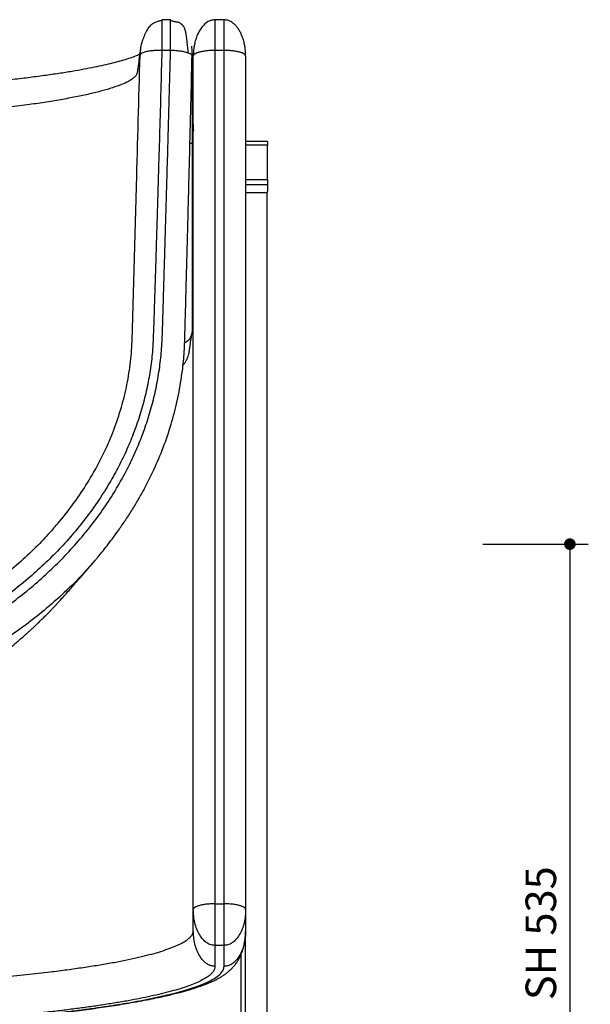
# Model space of a CAD drawing. Units: millimetres. Extents: x 6523 to 8655, y -684 to 1304.
# Drawn here: x 7168 to 7561, y -316 to 361 of the extents above; entities that cross this region are included whole.
import ezdxf

# ---------------------------------------------------------------- set-up
doc = ezdxf.new("R2010")
doc.units = ezdxf.units.MM
doc.header["$PDSIZE"] = -1
doc.styles.get("Standard").update_dxf_attribs({"font": 'GOTHIC.TTF'})
doc.dimstyles.new('ISO-25', dxfattribs={"dimtxt": 2.5, "dimasz": 2.5, "dimexe": 1.25, "dimexo": 0.625, "dimtad": 1, "dimtxsty": 'Standard', "dimcen": 2.5, "dimadec": 0, "dimazin": 0, "dimtfac": 1, "dimtmove": 0, "dimatfit": 3, "dimfxl": 1, "dimarcsym": 0})

# ---------------------------------------------------------------- blocks, each defined once
blk = doc.blocks.new('_Dot')
at = {"color": 0, "linetype": 'ByBlock', "lineweight": -2}
blk.add_line((-0.5, 0), (-1, 0), dxfattribs=at)
at = {"color": 0, "linetype": 'ByBlock', "const_width": 0.5}
blk.add_lwpolyline([(-0.25, 0, 1), (0.25, 0, 1)], format="xyb", close=True, dxfattribs=at)
blk = doc.blocks.new('*D194')
at = {"color": 5, "lineweight": -2}
for p, q in [((7486.97, 0.05), (7559.47, 0.05)), ((7546.97, -7.95), (7546.97, -526.99)), ((7486.97, -534.99), (7559.47, -534.99))]:
    blk.add_line(p, q, dxfattribs=at)
at = {"layer": 'Defpoints', "color": 0}
for p in [(6930.96, 0.05), (7329.76, -534.99), (7546.97, -534.99)]:
    blk.add_point(p, dxfattribs=at)
at = {"color": 5, "lineweight": -2, "xscale": 8, "yscale": 8, "zscale": 8}
for p, rotation in [((7546.97, 0.05), 90), ((7546.97, -534.99), 270)]:
    blk.add_blockref('_Dot', p, dxfattribs=dict(at, rotation=rotation))
at = {"color": 0, "insert": (7529.69, -267.47), "char_height": 21, "attachment_point": 5, "rotation": 90}
blk.add_mtext('SH 535', dxfattribs=at)

msp = doc.modelspace()

# ---------------------------------------------------------------- linework, layer by layer
for p, q in [((7272.39, 360.54), (7266.14, 360.54)), ((7309.14, 360.54), (7302.69, 360.54)), ((7272.26, 339.45), (7266.26, 339.45)), ((7302.82, 339.45), (7302.82, -247.24)), ((7309.02, 339.45), (7302.82, 339.45)), ((7309.02, -247.24), (7309.02, 339.45)), ((7287.92, 334.6), (7287.23, 334.27)), ((7287.92, -251.14), (7287.92, 335.55)), ((7323.92, 335.55), (7323.92, -251.14)), ((7287.54, 289.83), (7287.42, 289.83)), ((7288.02, 289.16), (7288.04, 289.18)), ((7287.04, 283.83), (7287.05, 283.88)), ((7338.92, 276.83), (7323.92, 276.83)), ((7338.92, 274.3), (7323.92, 274.3)), ((7338.92, 276.83), (7338.92, 274.3)), ((7338.92, 250.6), (7338.92, 274.3)), ((7287.88, 262.14), (7287.42, 261.68)), ((7287.42, 252.68), (7287.42, 261.68)), ((7323.92, 260.08), (7323.87, 260.16)), ((7323.9, 263.18), (7323.89, 263.18)), ((7287.42, 252.68), (7287.84, 252.25)), ((7323.84, 254.84), (7323.92, 254.7)), ((7323.85, 251.18), (7323.87, 251.18)), ((7323.92, 250.6), (7338.92, 250.6)), ((7338.92, 250.6), (7338.92, 247.16)), ((7338.92, 247.16), (7323.92, 247.16)), ((7338.92, 247.16), (7338.92, 242.94)), ((7323.77, 241.69), (7338.78, 241.68)), ((7338.92, 242.94), (7338.78, 241.68)), ((7338.78, -528.52), (7338.78, 241.68)), ((7191.58, 10.76), (7192.81, 12.14)), ((7220.7, -10.66), (7219.92, -11.53)), ((7302.82, -247.24), (7309.02, -247.24)), ((7287.92, -265.66), (7287.92, -251.25)), ((7323.92, -251.6), (7323.92, -265.66)), ((7323.77, -266.21), (7323.77, -265.77)), ((7323.77, -528.52), (7323.77, -268.77)), ((7323.92, -265.66), (7323.85, -266.76)), ((7309.02, -275.84), (7302.82, -275.84)), ((7302.82, -275.84), (7302.82, -290.26)), ((7309.02, -290.26), (7309.02, -275.84)), ((7320.72, -353.36), (7320.72, -282.07))]:
    msp.add_line(p, q)
for points, knots in [([(7266.27, 359.84), (7265.5, 359.76), (7263.9, 359.59), (7261.47, 358.68), (7259.26, 357.36), (7257.44, 355.52), (7256.14, 353.67), (7255.21, 352.04), (7254.42, 350.29), (7253.82, 348.71), (7253.36, 347.44), (7252.93, 346.23), (7252.43, 344.83), (7252.01, 343.55), (7251.79, 342.23), (7251.67, 341.56)], [0, 0, 0, 0, 0.082789, 0.174104, 0.27974, 0.394067, 0.455904, 0.523231, 0.597438, 0.672298, 0.707877, 0.742694, 0.816279, 0.905546, 1, 1, 1, 1]), ([(7266.26, 360.46), (7266.26, 360.48), (7266.27, 360.62), (7266.27, 360.38), (7266.27, 359.84), (7266.27, 359.84)], [0, 0, 0, 0, 0.162472, 0.990594, 1, 1, 1, 1]), ([(7266.27, 359.84), (7266.27, 359.37), (7266.27, 358.44), (7266.27, 355.91), (7266.27, 352.65), (7266.27, 348.71), (7266.26, 344.27), (7266.26, 341.06), (7266.26, 339.45)], [0, 0, 0, 0, 0.16461, 0.331301, 0.498186, 0.665264, 0.832535, 1, 1, 1, 1]), ([(7272.26, 339.45), (7272.26, 341.06), (7272.27, 344.27), (7272.27, 348.71), (7272.27, 352.65), (7272.27, 355.91), (7272.27, 358.44), (7272.27, 359.38), (7272.27, 359.85)], [0, 0, 0, 0, 0.167149, 0.334105, 0.500868, 0.667438, 0.833815, 1, 1, 1, 1]), ([(7272.27, 359.85), (7272.27, 360.21), (7272.27, 360.63), (7272.27, 360.48), (7272.27, 360.46)], [0, 0, 0, 0, 0.835986, 1, 1, 1, 1]), ([(7284.52, 337.58), (7284.48, 337.9), (7284.37, 338.87), (7284.2, 340.59), (7283.99, 342.71), (7283.76, 344.87), (7283.52, 346.97), (7283.27, 348.92), (7282.92, 351.17), (7282.48, 353.26), (7281.92, 354.85), (7281.38, 355.74), (7280.9, 356.33), (7280.57, 356.68), (7280.27, 356.98), (7280.04, 357.2), (7279.81, 357.41), (7279.52, 357.66), (7279.04, 358.05), (7278.48, 358.42), (7277.84, 358.7), (7277.19, 358.86), (7276.54, 358.93), (7275.83, 359.02), (7275.07, 359.16), (7274.32, 359.34), (7273.35, 359.61), (7272.71, 359.75), (7272.27, 359.84)], [0, 0, 0, 0, 0.024454, 0.07565, 0.131105, 0.189697, 0.249958, 0.311233, 0.371546, 0.483559, 0.57354, 0.635002, 0.656291, 0.672538, 0.685318, 0.691117, 0.696891, 0.709214, 0.723476, 0.758165, 0.798353, 0.838811, 0.873828, 0.900298, 0.920852, 0.939299, 0.958364, 1, 1, 1, 1]), ([(7302.82, 360.53), (7301.77, 360.42), (7299.53, 360.19), (7296.36, 358.29), (7293.43, 355.27), (7291.25, 351.59), (7289.75, 347.82), (7288.85, 344.52), (7288.36, 341.81), (7288.12, 339.81), (7287.99, 338.22), (7287.93, 336.99), (7287.92, 336.25), (7287.92, 336.08)], [0, 0, 0, 0, 0.100328, 0.213174, 0.344968, 0.501944, 0.619455, 0.73348, 0.828981, 0.884209, 0.927013, 0.98321, 1, 1, 1, 1]), ([(7302.82, 360.46), (7302.82, 360.48), (7302.82, 360.63), (7302.82, 359.95), (7302.82, 358.4), (7302.82, 355.89), (7302.82, 352.62), (7302.82, 348.68), (7302.82, 344.25), (7302.82, 341.05), (7302.82, 339.45)], [0, 0, 0, 0, 0.027736, 0.166631, 0.305526, 0.44442, 0.583316, 0.722211, 0.861106, 1, 1, 1, 1]), ([(7309.02, 339.45), (7309.02, 341.05), (7309.02, 344.25), (7309.02, 348.68), (7309.02, 352.62), (7309.02, 355.89), (7309.02, 358.4), (7309.02, 359.95), (7309.02, 360.63), (7309.02, 360.48), (7309.02, 360.46)], [0, 0, 0, 0, 0.138894, 0.277789, 0.416684, 0.55558, 0.694474, 0.833369, 0.972264, 1, 1, 1, 1]), ([(7323.92, 335.55), (7323.92, 335.59), (7323.92, 335.94), (7323.91, 336.71), (7323.86, 337.93), (7323.75, 339.52), (7323.5, 341.67), (7323, 344.41), (7322.15, 347.58), (7320.98, 350.61), (7319.63, 353.21), (7318.25, 355.25), (7316.79, 356.95), (7314.85, 358.66), (7312.3, 360.19), (7310.07, 360.42), (7309.02, 360.53)], [0, 0, 0, 0, 0.004624, 0.036968, 0.071223, 0.120082, 0.18735, 0.276088, 0.382493, 0.4965, 0.580402, 0.658222, 0.727917, 0.790712, 0.901518, 1, 1, 1, 1]), ([(7266.26, 339.45), (7266.01, 330.38), (7265.51, 311.9), (7264.75, 284.83), (7264.11, 262.95), (7263.73, 250.06), (7263.59, 245.32), (7263.55, 244.01), (7263.51, 242.69), (7263.47, 241.38), (7263.43, 240.06), (7263.39, 238.73), (7263.21, 232.75), (7262.91, 222.52), (7262.48, 208.46), (7262.08, 195.63), (7261.72, 184.03), (7261.4, 173.68), (7261.1, 164.56), (7260.84, 156.68), (7260.61, 150.03), (7260.43, 144.93), (7260.29, 141.2), (7260.18, 138.59), (7260.1, 136.86), (7260.05, 135.9), (7260.03, 135.59), (7260.02, 135.48), (7260.02, 135.44), (7260.02, 135.42), (7260.02, 135.41), (7260.02, 135.41), (7260.02, 135.4), (7260.02, 135.4), (7259.74, 131.15), (7258.8, 122.59), (7256.68, 109.91), (7253.73, 97.32), (7250.01, 84.94), (7245.55, 72.78), (7240.36, 60.88), (7234.44, 49.2), (7227.55, 37.36), (7219.65, 25.43), (7210.66, 13.49), (7200.93, 2.04), (7190.58, -8.84), (7179.69, -19.11), (7168.27, -28.87), (7160.21, -34.9), (7156.15, -37.94)], [0, 0, 0, 0, 0.066022, 0.134649, 0.197194, 0.225352, 0.228538, 0.231728, 0.234922, 0.238122, 0.241327, 0.244537, 0.247751, 0.284908, 0.319063, 0.350214, 0.378364, 0.403511, 0.425655, 0.444797, 0.460936, 0.474073, 0.481955, 0.488148, 0.49308, 0.494579, 0.495109, 0.495317, 0.495404, 0.495441, 0.495457, 0.495464, 0.495467, 0.495468, 0.49547, 0.526656, 0.557835, 0.589127, 0.620652, 0.651856, 0.683234, 0.714891, 0.746931, 0.782616, 0.818656, 0.855177, 0.891464, 0.92727, 0.963417, 1, 1, 1, 1]), ([(7159.56, -42.82), (7163.69, -39.73), (7171.9, -33.59), (7183.54, -23.67), (7194.64, -13.24), (7205.18, -2.2), (7215.1, 9.42), (7224.28, 21.53), (7232.36, 33.64), (7239.42, 45.67), (7245.51, 57.53), (7250.86, 69.61), (7255.46, 81.93), (7259.32, 94.47), (7262.4, 107.19), (7264.67, 120.02), (7266.17, 132.94), (7266.72, 145.9), (7267.08, 159.16), (7267.48, 172.11), (7267.87, 185.29), (7268.26, 198.17), (7268.64, 211.2), (7269.01, 223.69), (7269.38, 236.42), (7269.86, 252.91), (7270.44, 273.03), (7271.08, 295.95), (7271.69, 317.99), (7272.07, 332.39), (7272.26, 339.45)], [0, 0, 0, 0, 0.036733, 0.073013, 0.108934, 0.145312, 0.181924, 0.218063, 0.253854, 0.286016, 0.317795, 0.349294, 0.380619, 0.412093, 0.443333, 0.474454, 0.505572, 0.536576, 0.567605, 0.600772, 0.629626, 0.662298, 0.693293, 0.723205, 0.752034, 0.78472, 0.84168, 0.896547, 0.94932, 1, 1, 1, 1]), ([(7251.65, 341.42), (7251.53, 340.61), (7251.31, 339.06), (7251.01, 336.97), (7250.76, 335.17), (7250.57, 333.67), (7250.44, 332.54), (7250.37, 331.76), (7250.36, 331.43), (7250.36, 331.29)], [0, 0, 0, 0, 0.196023, 0.376852, 0.542506, 0.693007, 0.828383, 0.929674, 1, 1, 1, 1]), ([(7251.68, 341.55), (7251.67, 341.46), (7251.36, 339.96), (7251.31, 338.43), (7251.27, 336.99)], [0, 0, 0, 0, 0.062151, 1, 1, 1, 1]), ([(7266.26, 339.45), (7265.36, 339.46), (7263.47, 339.48), (7260.7, 339.34), (7258.06, 339.06), (7255.73, 338.64), (7253.81, 338.1), (7252.41, 337.49), (7251.52, 336.83), (7251.35, 336.37), (7251.27, 336.15)], [0, 0, 0, 0, 0.0878803, 0.1860929, 0.2980346, 0.4246158, 0.5635301, 0.7098302, 0.8573061, 1, 1, 1, 1]), ([(7284.45, 337.58), (7284.03, 337.74), (7283.06, 338.1), (7280.87, 338.6), (7278.13, 339.03), (7275.21, 339.33), (7273.21, 339.41), (7272.26, 339.45)], [0, 0, 0, 0, 0.183431, 0.424723, 0.639458, 0.829206, 1, 1, 1, 1]), ([(7287.2, 337.57), (7287.21, 338.52), (7287.22, 340.02), (7286.95, 341.5), (7286.85, 342.05)], [0, 0, 0, 0, 0.629569, 1, 1, 1, 1]), ([(7286.91, 342.06), (7286.91, 342.16), (7286.91, 342.49), (7286.89, 342.45), (7286.88, 342.41)], [0, 0, 0, 0, 0.305799, 1, 1, 1, 1]), ([(7302.82, 339.45), (7301.9, 339.43), (7299.95, 339.41), (7297.12, 339.18), (7294.45, 338.81), (7292.1, 338.3), (7290.21, 337.68), (7288.87, 336.99), (7288.06, 336.27), (7287.96, 335.79), (7287.92, 335.55)], [0, 0, 0, 0, 0.086518, 0.18357, 0.294915, 0.42162, 0.561254, 0.708536, 0.856871, 1, 1, 1, 1]), ([(7323.92, 335.55), (7323.87, 335.79), (7323.77, 336.27), (7322.96, 336.99), (7321.62, 337.68), (7319.73, 338.3), (7317.38, 338.81), (7314.71, 339.18), (7311.88, 339.41), (7309.93, 339.43), (7309.02, 339.45)], [0, 0, 0, 0, 0.143129, 0.291464, 0.438746, 0.578379, 0.705085, 0.81643, 0.913482, 1, 1, 1, 1]), ([(7251.27, 336.99), (7250.65, 333.4), (7249.94, 329.24), (7249.3, 324.44), (7248.99, 322.85), (7247.8, 321.28), (7245.92, 319.72), (7242.96, 317.93), (7238.61, 315.94), (7232.49, 313.75), (7225.14, 311.6), (7216.67, 309.5), (7207.21, 307.48), (7196.85, 305.55), (7185.65, 303.71), (7173.17, 301.88), (7159.39, 300.1), (7144.34, 298.38), (7128.66, 296.81), (7112.39, 295.36), (7095.59, 294.06), (7078.39, 292.9), (7059.92, 291.82), (7040.2, 290.85), (7019.17, 290.03), (6997.85, 289.38), (6976.27, 288.92), (6954.54, 288.65), (6932.8, 288.56), (6911.13, 288.65), (6889.53, 288.92), (6868.03, 289.38), (6846.63, 290.03), (6825.46, 290.86), (6805.64, 291.83), (6787.2, 292.91), (6770.11, 294.07), (6753.41, 295.37), (6737.12, 296.81), (6721.36, 298.4), (6706.25, 300.12), (6692.51, 301.91), (6680.09, 303.72), (6668.92, 305.56), (6658.55, 307.5), (6649.72, 309.39), (6642.32, 311.19), (6636.19, 312.89), (6630.79, 314.63), (6626.17, 316.4), (6622.67, 318.06), (6620.11, 319.6), (6618.33, 321), (6617.13, 322.41), (6616.56, 323.82), (6616.44, 325.34), (6616.19, 326.9), (6615.62, 330.81), (6615.04, 334.16), (6614.56, 336.99)], [0, 0, 0, 0, 0.073472, 0.085017, 0.095816, 0.106418, 0.117069, 0.127663, 0.142659, 0.157708, 0.17292, 0.18826, 0.203567, 0.218913, 0.234369, 0.249927, 0.267633, 0.285315, 0.303033, 0.32084, 0.338786, 0.356738, 0.374608, 0.395412, 0.416227, 0.437103, 0.458104, 0.479168, 0.500131, 0.521023, 0.541891, 0.562779, 0.583748, 0.604794, 0.625709, 0.643544, 0.661336, 0.679124, 0.696955, 0.714859, 0.732644, 0.7503, 0.765702, 0.781111, 0.796568, 0.8119, 0.824068, 0.836196, 0.848337, 0.860514, 0.872577, 0.882145, 0.891676, 0.901207, 0.91078, 0.921155, 0.931667, 0.942179, 1, 1, 1, 1]), ([(7250.98, 336.77), (7250.74, 336.65), (7249.5, 336.07), (7246.72, 334.96), (7242.33, 333.46), (7237.48, 332.01), (7232.17, 330.61), (7226.32, 329.22), (7219.87, 327.84), (7212.6, 326.42), (7204.43, 324.99), (7195.31, 323.53), (7185.23, 322.08), (7174.21, 320.64), (7162.41, 319.25), (7150.08, 317.93), (7137.47, 316.72), (7123.67, 315.52), (7108.63, 314.35), (7092.42, 313.24), (7076.24, 312.27), (7058.48, 311.34), (7039.1, 310.49), (7017.96, 309.75), (6996.7, 309.17), (6975.23, 308.77), (6953.65, 308.52), (6932.07, 308.45), (6910.55, 308.54), (6889.06, 308.79), (6867.52, 309.21), (6845.92, 309.81), (6824.34, 310.59), (6804.72, 311.47), (6787.1, 312.41), (6771.41, 313.37), (6755.87, 314.45), (6740.44, 315.66), (6725.14, 317.01), (6710.1, 318.51), (6695.46, 320.16), (6683.38, 321.7), (6673.66, 323.07), (6666.07, 324.23), (6658.78, 325.44), (6652.03, 326.65), (6646.05, 327.83), (6640.94, 328.91), (6636.78, 329.86), (6633.44, 330.68), (6630.78, 331.37), (6628.59, 331.97), (6626.77, 332.49), (6625.14, 332.98), (6623.49, 333.49), (6621.7, 334.08), (6619.79, 334.75), (6617.9, 335.46), (6616.21, 336.14), (6615.29, 336.56), (6614.85, 336.76)], [0, 0, 0, 0, 0.003583, 0.018557, 0.032729, 0.046611, 0.060218, 0.073586, 0.0876, 0.102451, 0.118173, 0.134806, 0.152366, 0.170701, 0.189776, 0.208887, 0.227723, 0.24632, 0.269275, 0.29188, 0.313931, 0.335454, 0.363407, 0.390783, 0.418195, 0.445754, 0.473356, 0.500814, 0.528176, 0.55553, 0.583111, 0.611026, 0.639297, 0.66766, 0.688988, 0.710405, 0.731993, 0.753947, 0.776337, 0.799139, 0.822131, 0.845365, 0.858784, 0.872329, 0.886022, 0.899524, 0.911835, 0.922876, 0.932673, 0.94024, 0.946877, 0.95259, 0.957437, 0.961655, 0.966617, 0.972326, 0.978792, 0.986199, 0.993468, 1, 1, 1, 1]), ([(7192.81, 12.14), (7193.85, 13.29), (7198.59, 18.55), (7206.14, 28.57), (7215.33, 42.14), (7223.4, 56.32), (7230.39, 71.04), (7236.19, 86.27), (7240.71, 101.83), (7243.87, 117.55), (7245.71, 133.32), (7246.08, 149.27), (7246.56, 165.34), (7247.01, 181.61), (7247.47, 197.88), (7247.93, 214.15), (7248.38, 230.41), (7249.52, 271.08), (7250.47, 306.32), (7251.27, 336.15)], [0, 0, 0, 0, 0.013723, 0.062417, 0.110626, 0.158583, 0.206549, 0.254828, 0.302855, 0.350145, 0.397057, 0.443719, 0.492098, 0.540475, 0.58885, 0.637223, 0.685595, 0.733966, 1, 1, 1, 1]), ([(7220.56, -10.98), (7221.06, -10.4), (7222.15, -9.11), (7224.01, -6.83), (7226.46, -3.77), (7229.57, 0.22), (7233.37, 5.27), (7237.61, 11.16), (7242.15, 17.8), (7246.73, 24.97), (7251.17, 32.46), (7256.59, 42.37), (7262.67, 54.96), (7268.87, 70.43), (7273.97, 86.37), (7277.9, 102.62), (7280.4, 117.99), (7281.81, 132.37), (7282.18, 145.85), (7282.56, 159.77), (7282.95, 174.44), (7283.37, 190.02), (7283.81, 206.53), (7284.28, 224.59), (7284.79, 244.26), (7285.34, 265.62), (7285.9, 288.08), (7286.48, 311.67), (7286.87, 327.76), (7287.07, 335.99)], [0, 0, 0, 0, 0.006636, 0.014709, 0.024304, 0.038927, 0.056159, 0.076036, 0.098584, 0.122447, 0.146405, 0.170484, 0.215857, 0.261984, 0.308351, 0.354428, 0.400434, 0.437335, 0.47419, 0.512127, 0.552619, 0.59567, 0.641278, 0.689441, 0.745371, 0.80439, 0.866499, 0.931701, 1, 1, 1, 1]), ([(7251.27, 336.15), (7251.27, 336.27), (7251.28, 336.53), (7251.28, 336.82), (7251.28, 337), (7251.27, 336.99), (7251.27, 336.99)], [0, 0, 0, 0, 0.248846, 0.499586, 0.750346, 1, 1, 1, 1]), ([(7286.33, 336.69), (7285.98, 336.92), (7285.53, 337.23), (7284.66, 337.51), (7284.45, 337.58)], [0, 0, 0, 0, 0.7676042, 1, 1, 1, 1]), ([(7287.25, 335.24), (7287.23, 335.47), (7287.18, 335.94), (7286.82, 336.43), (7286.35, 336.68), (7286.33, 336.69)], [0, 0, 0, 0, 0.479325, 0.978589, 1, 1, 1, 1]), ([(7287.23, 334.45), (7287.23, 334.3), (7287.22, 333.77), (7287.22, 332.68), (7287.21, 330.9), (7287.2, 328.25), (7287.19, 324.31), (7287.18, 318.44), (7287.16, 309.7), (7287.14, 296.67), (7287.12, 284.73), (7287.12, 276.9), (7287.11, 275.21)], [0, 0, 0, 0, 0.007671, 0.026836, 0.055244, 0.097465, 0.160333, 0.254058, 0.393899, 0.602656, 0.914406, 1, 1, 1, 1]), ([(7287.26, 335.37), (7287.27, 335.58), (7287.28, 336), (7287.29, 336.58), (7287.29, 337.05), (7287.28, 337.47), (7287.27, 337.53), (7287.26, 337.57)], [0, 0, 0, 0, 0.179165, 0.362329, 0.544112, 0.722767, 1, 1, 1, 1]), ([(7287.92, 335.55), (7287.92, 335.57), (7287.92, 335.59), (7287.92, 335.61), (7287.92, 335.62), (7287.92, 335.63), (7287.92, 335.64), (7287.92, 335.64), (7287.92, 335.63)], [0, 0, 0, 0, 0.27302, 0.389934, 0.500082, 0.610081, 0.726925, 1, 1, 1, 1]), ([(7323.92, 335.63), (7323.92, 335.64), (7323.92, 335.64), (7323.92, 335.63), (7323.92, 335.62), (7323.92, 335.61), (7323.92, 335.59), (7323.92, 335.57), (7323.92, 335.55)], [0, 0, 0, 0, 0.2730746, 0.3899192, 0.4999183, 0.6100655, 0.7269798, 1, 1, 1, 1]), ([(7287.67, 320.04), (7287.65, 319.79), (7287.61, 319.36), (7287.31, 318.92), (7287.18, 318.74)], [0, 0, 0, 0, 0.572841, 1, 1, 1, 1]), ([(7287.4, 289.82), (7287.34, 289.71), (7287.21, 289.49), (7287.09, 289.27), (7287.02, 289.16)], [0, 0, 0, 0, 0.500216, 1, 1, 1, 1]), ([(7287.02, 289.16), (7287.03, 289.17), (7287.06, 289.21), (7287.1, 289.05), (7287.17, 288.54), (7287.23, 287.75), (7287.29, 286.83), (7287.35, 285.9), (7287.42, 285.13), (7287.47, 284.62), (7287.51, 284.55), (7287.52, 284.53)], [0, 0, 0, 0, 0.0342223, 0.1590693, 0.2839184, 0.4087728, 0.5336238, 0.6584748, 0.7833225, 0.9081713, 1, 1, 1, 1]), ([(7287.05, 283.84), (7287.12, 283.95), (7287.24, 284.16), (7287.37, 284.38), (7287.43, 284.49)], [0, 0, 0, 0, 0.500298, 1, 1, 1, 1]), ([(7287.4, 289.78), (7287.41, 289.8), (7287.43, 289.91), (7287.48, 289.65), (7287.54, 289.01), (7287.6, 288), (7287.67, 286.83), (7287.73, 285.64), (7287.79, 284.67), (7287.84, 284.09), (7287.86, 284.01), (7287.87, 284)], [0, 0, 0, 0, 0.030375, 0.1638, 0.297225, 0.430652, 0.564077, 0.697502, 0.830923, 0.964349, 1, 1, 1, 1]), ([(7287.52, 284.49), (7287.59, 284.38), (7287.7, 284.19), (7287.81, 284), (7287.86, 283.92)], [0, 0, 0, 0, 0.56776, 1, 1, 1, 1]), ([(7287.54, 289.83), (7287.56, 289.78), (7287.6, 289.69), (7287.67, 289), (7287.73, 288.01), (7287.79, 286.83), (7287.85, 285.74), (7287.88, 285.21), (7287.9, 284.98)], [0, 0, 0, 0, 0.174885, 0.349772, 0.524659, 0.699545, 0.874431, 1, 1, 1, 1]), ([(7287.88, 289.26), (7287.83, 289.34), (7287.72, 289.52), (7287.62, 289.71), (7287.55, 289.82)], [0, 0, 0, 0, 0.412279, 1, 1, 1, 1]), ([(7287.92, 284.71), (7287.94, 284.47), (7287.98, 283.99), (7288.02, 283.75), (7288.05, 283.86), (7288.05, 283.88)], [0, 0, 0, 0, 0.45242, 0.904835, 1, 1, 1, 1]), ([(7287.11, 275.21), (7287.06, 275.33), (7286.96, 275.56), (7286.04, 275.76), (7285.57, 275.86)], [0, 0, 0, 0, 0.500002, 1, 1, 1, 1]), ([(7287.11, 275.14), (7287.06, 275.25), (7286.96, 275.48), (7286.03, 275.68), (7285.57, 275.78)], [0, 0, 0, 0, 0.500003, 1, 1, 1, 1]), ([(7287.11, 275.14), (7287.1, 257.9), (7287.06, 214.75), (7287.04, 171.7), (7287.03, 145.86)], [0, 0, 0, 0, 0.399466, 1, 1, 1, 1]), ([(7287.11, 275.21), (7287.11, 275.2), (7287.11, 275.17), (7287.11, 275.15), (7287.11, 275.14)], [0, 0, 0, 0, 0.499978, 1, 1, 1, 1]), ([(7280.75, 122.98), (7280.8, 123.03), (7281.24, 123.49), (7282.09, 124.6), (7283.17, 126.31), (7284.03, 128.15), (7284.64, 129.98), (7285, 131.6), (7285.21, 132.94), (7285.32, 133.94), (7285.4, 134.58), (7285.42, 134.76), (7285.48, 135.15), (7285.95, 138.29), (7286.46, 141.48), (7286.95, 144.57)], [0, 0, 0, 0, 0.0045935, 0.0485186, 0.0913594, 0.1424494, 0.1928823, 0.2426226, 0.2916237, 0.3399064, 0.3875616, 0.4129106, 0.4314725, 0.4498128, 1, 1, 1, 1]), ([(7281.62, 138.38), (7282.1, 138.6), (7283.09, 139.06), (7284.39, 140.01), (7285.52, 141.18), (7286.4, 142.6), (7286.94, 144.17), (7287.05, 145.29), (7287.03, 145.85), (7287.03, 145.86)], [0, 0, 0, 0, 0.129761, 0.263819, 0.433489, 0.607965, 0.801101, 0.998604, 1, 1, 1, 1]), ([(7191.64, 10.71), (7188.54, 7.27), (7181.9, -0.14), (7170.77, -10.65), (7159.25, -20.54), (7151.32, -26.4), (7147.7, -29.07)], [0, 0, 0, 0, 0.233976, 0.503114, 0.772834, 1, 1, 1, 1]), ([(6645.48, -11.22), (6645.82, -11.61), (6647.35, -13.39), (6650.03, -16.49), (6653.41, -20.39), (6656.52, -23.96), (6659.35, -27.19), (6661.91, -30.09), (6664.18, -32.65), (6666.17, -34.9), (6667.91, -36.84), (6669.64, -38.76), (6671.24, -40.51), (6672.72, -42.1), (6673.9, -43.36), (6675.16, -44.68), (6676.67, -46.24), (6678.55, -48.17), (6680.88, -50.5), (6683.42, -52.99), (6685.78, -55.24), (6687.8, -57.15), (6689.63, -58.83), (6691.62, -60.65), (6696.09, -64.65), (6702.29, -69.93), (6710.83, -76.72), (6719.37, -83.09), (6728.28, -89.23), (6736.88, -94.76), (6745.27, -99.8), (6754.3, -104.85), (6762.81, -109.23), (6770.61, -112.96), (6777.28, -115.96), (6783.51, -118.6), (6788.85, -120.73), (6793.77, -122.6), (6798.71, -124.4), (6803.83, -126.17), (6807.87, -127.49), (6810.76, -128.4), (6813.07, -129.11), (6815.86, -129.95), (6819.08, -130.89), (6822.34, -131.8), (6825.25, -132.58), (6828.45, -133.42), (6832.36, -134.4), (6837.19, -135.55), (6841.73, -136.56), (6845.67, -137.4), (6849.11, -138.09), (6852.76, -138.8), (6856.78, -139.53), (6861.2, -140.29), (6865.79, -141.03), (6869.81, -141.63), (6872.89, -142.06), (6874.89, -142.33), (6876.4, -142.53), (6877.76, -142.7), (6879.37, -142.9), (6881.36, -143.14), (6884.55, -143.51), (6889.17, -144), (6895.15, -144.56), (6901.54, -145.06), (6907.98, -145.47), (6914.41, -145.79), (6920.83, -146.02), (6927.82, -146.16), (6935.35, -146.19), (6943.38, -146.07), (6951.28, -145.81), (6959.03, -145.41), (6966.6, -144.9), (6973.94, -144.27), (6979.72, -143.68), (6983.83, -143.22), (6986.25, -142.93), (6988.19, -142.69), (6990.05, -142.45), (6992.31, -142.15), (6995.34, -141.73), (6999.06, -141.18), (7003.06, -140.55), (7007.01, -139.89), (7010.67, -139.24), (7014.63, -138.5), (7018.94, -137.65), (7023.78, -136.64), (7028.67, -135.54), (7033.38, -134.42), (7037.21, -133.46), (7040.34, -132.65), (7043.2, -131.88), (7046.45, -130.97), (7049.69, -130.03), (7052.53, -129.18), (7054.87, -128.46), (7057.21, -127.73), (7059.93, -126.85), (7063.26, -125.73), (7066.88, -124.48), (7070.39, -123.22), (7073.52, -122.05), (7076.86, -120.77), (7080.91, -119.17), (7085.92, -117.09), (7093.51, -113.78), (7102.99, -109.29), (7113.85, -103.61), (7123.73, -97.96), (7131.29, -93.27), (7137.1, -89.48), (7141.61, -86.43), (7146.51, -82.99), (7151.28, -79.49), (7155.52, -76.27), (7159.24, -73.35), (7162.3, -70.88), (7165.1, -68.57), (7167.74, -66.33), (7170.48, -63.97), (7172.94, -61.79), (7174.95, -59.98), (7176.67, -58.41), (7178.32, -56.87), (7180.22, -55.08), (7182.55, -52.85), (7185.13, -50.33), (7187.52, -47.93), (7189.39, -46.01), (7190.74, -44.61), (7191.64, -43.66), (7192.54, -42.71), (7193.53, -41.66), (7194.92, -40.13), (7196.65, -38.21), (7198.72, -35.92), (7201.14, -33.2), (7203.94, -30.05), (7207.1, -26.46), (7210.63, -22.43), (7214.53, -17.95), (7217.69, -14.3), (7219.56, -12.14), (7220.01, -11.61)], [0, 0, 0, 0, 0.004207, 0.019361, 0.033143, 0.045545, 0.056563, 0.066199, 0.074459, 0.081356, 0.086912, 0.091531, 0.096428, 0.09884, 0.101175, 0.103711, 0.106497, 0.110144, 0.114878, 0.120163, 0.124861, 0.12837, 0.131694, 0.135155, 0.13953, 0.156612, 0.16891, 0.184802, 0.200864, 0.213843, 0.227336, 0.24163, 0.256982, 0.267313, 0.277881, 0.287659, 0.295893, 0.302022, 0.309886, 0.318222, 0.324926, 0.327948, 0.331091, 0.335232, 0.340354, 0.345389, 0.349644, 0.353129, 0.359411, 0.366849, 0.374266, 0.37917, 0.383952, 0.389167, 0.394925, 0.401223, 0.408058, 0.41441, 0.418231, 0.421023, 0.422805, 0.424533, 0.426794, 0.42959, 0.43292, 0.440191, 0.448927, 0.457824, 0.46668, 0.475495, 0.484273, 0.493013, 0.504088, 0.515083, 0.525894, 0.536512, 0.546944, 0.557192, 0.566943, 0.571053, 0.574445, 0.577116, 0.579216, 0.582249, 0.586609, 0.591942, 0.597947, 0.603581, 0.608813, 0.613641, 0.620614, 0.627437, 0.634655, 0.641894, 0.648042, 0.651461, 0.655645, 0.660608, 0.665795, 0.670027, 0.673259, 0.676228, 0.680443, 0.685418, 0.691096, 0.696693, 0.701201, 0.705233, 0.71182, 0.719563, 0.728088, 0.746611, 0.76355, 0.779255, 0.794046, 0.80056, 0.808086, 0.816703, 0.825411, 0.832661, 0.838837, 0.845026, 0.848992, 0.853883, 0.85939, 0.863997, 0.867521, 0.870621, 0.87362, 0.876896, 0.881432, 0.886981, 0.891831, 0.895481, 0.898087, 0.899878, 0.900916, 0.903594, 0.908062, 0.913585, 0.920594, 0.929108, 0.939144, 0.950717, 0.963839, 0.978521, 0.99477, 1, 1, 1, 1]), ([(7219.92, -11.53), (7216.91, -14.99), (7209.81, -23.11), (7197.58, -34.94), (7183.56, -47.23), (7173.6, -54.68), (7168.63, -58.41)], [0, 0, 0, 0, 0.197622, 0.465449, 0.73253, 1, 1, 1, 1]), ([(7168.63, -58.41), (7163.75, -61.84), (7154.02, -68.68), (7138.76, -77.94), (7123.07, -86.44), (7106.91, -94.12), (7090.3, -100.97), (7073.36, -106.87), (7055.29, -112.31), (7036.11, -117.12), (7015.73, -121.21), (6995.13, -124.32), (6974.38, -126.35), (6953.62, -127.45), (6939.8, -127.54), (6932.92, -127.59)], [0, 0, 0, 0, 0.071753, 0.143218, 0.214633, 0.286229, 0.358286, 0.430371, 0.501682, 0.584629, 0.667578, 0.750852, 0.834293, 0.917459, 1, 1, 1, 1]), ([(7302.82, -247.24), (7301.9, -247.25), (7299.95, -247.28), (7297.12, -247.51), (7294.45, -247.88), (7292.1, -248.39), (7290.21, -249.01), (7288.87, -249.7), (7288.06, -250.42), (7287.96, -250.9), (7287.92, -251.14)], [0, 0, 0, 0, 0.086518, 0.18357, 0.294915, 0.421619, 0.561253, 0.708535, 0.856871, 1, 1, 1, 1]), ([(7302.82, -247.24), (7302.82, -248.87), (7302.82, -252.13), (7302.82, -257.03), (7302.82, -261.68), (7302.82, -265.94), (7302.82, -269.63), (7302.82, -272.59), (7302.82, -274.8), (7302.82, -275.5), (7302.82, -275.84)], [0, 0, 0, 0, 0.125, 0.25, 0.375, 0.5, 0.625, 0.750001, 0.875, 1, 1, 1, 1]), ([(7309.02, -275.84), (7309.02, -275.5), (7309.02, -274.8), (7309.02, -272.59), (7309.02, -269.63), (7309.02, -265.94), (7309.02, -261.68), (7309.02, -257.03), (7309.02, -252.13), (7309.02, -248.87), (7309.02, -247.24)], [0, 0, 0, 0, 0.125, 0.249999, 0.375, 0.5, 0.625, 0.75, 0.875, 1, 1, 1, 1]), ([(7323.92, -251.14), (7323.87, -250.9), (7323.77, -250.42), (7322.96, -249.7), (7321.62, -249.01), (7319.73, -248.39), (7317.38, -247.88), (7314.71, -247.51), (7311.88, -247.28), (7309.93, -247.25), (7309.02, -247.24)], [0, 0, 0, 0, 0.143129, 0.291465, 0.438747, 0.57838, 0.705085, 0.81643, 0.913482, 1, 1, 1, 1]), ([(7287.92, -251.25), (7287.92, -251.25), (7287.92, -251.24), (7287.92, -251.23), (7287.92, -251.21), (7287.92, -251.2), (7287.92, -251.17), (7287.92, -251.15), (7287.92, -251.14)], [0, 0, 0, 0, 0.273112, 0.389706, 0.499967, 0.610043, 0.726777, 1, 1, 1, 1]), ([(7302.82, -275.84), (7301.9, -275.76), (7299.95, -275.58), (7297.12, -274.14), (7294.45, -271.81), (7292.1, -268.58), (7290.21, -264.67), (7288.87, -260.31), (7288.06, -255.79), (7287.96, -252.74), (7287.92, -251.25)], [0, 0, 0, 0, 0.086517, 0.18357, 0.294914, 0.42162, 0.561254, 0.708535, 0.85687, 1, 1, 1, 1]), ([(7323.92, -251.25), (7323.87, -252.74), (7323.77, -255.79), (7322.96, -260.31), (7321.62, -264.67), (7319.73, -268.58), (7317.38, -271.81), (7314.71, -274.14), (7311.88, -275.58), (7309.93, -275.76), (7309.02, -275.84)], [0, 0, 0, 0, 0.14313, 0.291465, 0.438746, 0.57838, 0.705086, 0.81643, 0.913483, 1, 1, 1, 1]), ([(7323.92, -251.14), (7323.92, -251.15), (7323.92, -251.17), (7323.92, -251.2), (7323.92, -251.21), (7323.92, -251.23), (7323.92, -251.24), (7323.92, -251.25), (7323.92, -251.25)], [0, 0, 0, 0, 0.273223, 0.389957, 0.500033, 0.610294, 0.726888, 1, 1, 1, 1]), ([(6541.93, -266.76), (6541.96, -267.65), (6542.03, -269.28), (6542.33, -271.84), (6542.73, -274.16), (6543.21, -276.35), (6543.79, -278.52), (6544.54, -280.76), (6545.5, -283.09), (6546.6, -285.25), (6547.57, -286.86), (6548.54, -288.31), (6549.8, -289.97), (6551.39, -291.74), (6553.17, -293.42), (6555.02, -294.92), (6556.84, -296.22), (6558.99, -297.58), (6561.42, -298.94), (6564.12, -300.27), (6566.94, -301.52), (6570.14, -302.81), (6573.8, -304.14), (6577.73, -305.44), (6581.75, -306.66), (6585.76, -307.78), (6589.68, -308.8), (6593.6, -309.77), (6597.64, -310.7), (6602.04, -311.67), (6606.92, -312.68), (6612.3, -313.72), (6619.05, -314.96), (6627.41, -316.38), (6637.69, -317.97), (6648.98, -319.56), (6661.04, -321.11), (6674.51, -322.68), (6689.25, -324.24), (6705.19, -325.74), (6721.13, -327.09), (6737.02, -328.3), (6752.83, -329.37), (6768.56, -330.33), (6784.32, -331.18), (6801.99, -332.02), (6821.66, -332.81), (6843.31, -333.52), (6865.08, -334.07), (6886.97, -334.46), (6908.98, -334.71), (6931.09, -334.8), (6953.22, -334.73), (6975.28, -334.51), (6997.18, -334.14), (7018.9, -333.62), (7040.5, -332.94), (7061, -332.14), (7080.47, -331.23), (7098.91, -330.24), (7117.21, -329.1), (7135.28, -327.83), (7153.04, -326.41), (7170.48, -324.84), (7186.88, -323.17), (7202.27, -321.42), (7216.61, -319.61), (7230.43, -317.64), (7241.71, -315.84), (7250.69, -314.26), (7257.43, -312.98), (7263.51, -311.73), (7268.77, -310.57), (7273.25, -309.52), (7277, -308.58), (7279.8, -307.84), (7281.85, -307.28), (7283.42, -306.83), (7285.13, -306.34), (7287.13, -305.73), (7289.46, -304.99), (7292.25, -304.06), (7295.31, -302.95), (7298.45, -301.71), (7301.36, -300.43), (7303.81, -299.24), (7305.84, -298.15), (7307.54, -297.14), (7309.13, -296.12), (7310.71, -294.99), (7312.49, -293.56), (7314.29, -291.88), (7315.94, -290.07), (7317.38, -288.21), (7318.62, -286.29), (7319.59, -284.55), (7320.49, -282.7), (7321.29, -280.74), (7322.07, -278.43), (7322.72, -276.05), (7323.3, -273.25), (7323.76, -270.06), (7323.85, -267.92), (7323.9, -266.76)], [0, 0, 0, 0, 0.004684, 0.008558, 0.011663, 0.014071, 0.016075, 0.018204, 0.021508, 0.024478, 0.02719, 0.030036, 0.034344, 0.039468, 0.044937, 0.05044, 0.055994, 0.061341, 0.068974, 0.075696, 0.082374, 0.09006, 0.098275, 0.106733, 0.114613, 0.121878, 0.129058, 0.135543, 0.142075, 0.149107, 0.156636, 0.164627, 0.173061, 0.18563, 0.1991, 0.213497, 0.228225, 0.242758, 0.260643, 0.278041, 0.294969, 0.311473, 0.327585, 0.343331, 0.358842, 0.374401, 0.395181, 0.415873, 0.436506, 0.457116, 0.47775, 0.498452, 0.519228, 0.539928, 0.560526, 0.581073, 0.601632, 0.622394, 0.640411, 0.658671, 0.677143, 0.695678, 0.714294, 0.733075, 0.75214, 0.769108, 0.78638, 0.803793, 0.821329, 0.83143, 0.841536, 0.850906, 0.859341, 0.866839, 0.873385, 0.878952, 0.882056, 0.884777, 0.887918, 0.89181, 0.896452, 0.901846, 0.9091, 0.916433, 0.923578, 0.930544, 0.935687, 0.940582, 0.945201, 0.949642, 0.954723, 0.960644, 0.965592, 0.970501, 0.97372, 0.97684, 0.979543, 0.981846, 0.984029, 0.98686, 0.990457, 0.994837, 1, 1, 1, 1]), ([(6577.92, -265.66), (6577.99, -266.31), (6578.14, -267.59), (6579.38, -269.52), (6581.35, -271.45), (6584.13, -273.36), (6587.7, -275.26), (6592.07, -277.15), (6597.23, -279.02), (6603.17, -280.86), (6609.91, -282.68), (6617.42, -284.47), (6625.7, -286.22), (6634.74, -287.93), (6644.52, -289.59), (6655.03, -291.2), (6666.23, -292.75), (6679.48, -294.42), (6694.98, -296.15), (6712.94, -297.92), (6731.91, -299.54), (6751.81, -301.02), (6772.55, -302.35), (6794.04, -303.51), (6816.18, -304.51), (6838.86, -305.33), (6861.99, -305.98), (6885.44, -306.44), (6909.12, -306.72), (6932.92, -306.81), (6956.71, -306.72), (6980.39, -306.44), (7003.84, -305.98), (7026.97, -305.33), (7049.65, -304.51), (7071.79, -303.51), (7093.28, -302.35), (7114.02, -301.02), (7133.92, -299.54), (7152.89, -297.92), (7170.85, -296.15), (7186.35, -294.42), (7199.6, -292.75), (7210.8, -291.2), (7221.31, -289.59), (7231.09, -287.93), (7240.13, -286.22), (7248.41, -284.47), (7255.92, -282.68), (7262.66, -280.86), (7268.61, -279.02), (7273.76, -277.15), (7278.13, -275.26), (7281.7, -273.36), (7284.48, -271.45), (7286.45, -269.52), (7287.69, -267.59), (7287.84, -266.31), (7287.92, -265.66)], [0, 0, 0, 0, 0.0126536, 0.0253322, 0.0380816, 0.0509337, 0.063917, 0.0770576, 0.0903805, 0.1039101, 0.1176687, 0.1316708, 0.1459281, 0.1604515, 0.1752498, 0.1903258, 0.2056792, 0.2213091, 0.2425724, 0.2643041, 0.2864809, 0.309076, 0.3320545, 0.3553775, 0.3790038, 0.4028875, 0.4269798, 0.4512309, 0.4755888, 0.5, 0.5244112, 0.5487691, 0.5730202, 0.5971125, 0.6209962, 0.6446225, 0.6679455, 0.690924, 0.7135191, 0.7356959, 0.7574276, 0.7786909, 0.7943208, 0.8096742, 0.8247502, 0.8395485, 0.8540719, 0.8683292, 0.8823313, 0.8960899, 0.9096195, 0.9229424, 0.936083, 0.9490663, 0.9619184, 0.9746678, 0.9873464, 1, 1, 1, 1]), ([(7302.82, -290.26), (7301.9, -290.17), (7299.95, -290), (7297.12, -288.55), (7294.45, -286.22), (7292.1, -283), (7290.21, -279.09), (7288.87, -274.73), (7288.06, -270.2), (7287.96, -267.16), (7287.92, -265.66)], [0, 0, 0, 0, 0.086518, 0.18357, 0.294915, 0.42162, 0.561253, 0.708536, 0.856871, 1, 1, 1, 1]), ([(7323.85, -266.76), (7323.82, -267.89), (7323.72, -270.56), (7322.96, -274.73), (7321.62, -279.09), (7319.73, -283), (7317.38, -286.22), (7314.71, -288.55), (7311.88, -290), (7309.93, -290.17), (7309.02, -290.26)], [0, 0, 0, 0, 0.112052, 0.265767, 0.418391, 0.563089, 0.69439, 0.809772, 0.910345, 1, 1, 1, 1]), ([(6556.82, -290.26), (6556.89, -290.93), (6557.04, -292.29), (6558.26, -294.31), (6560.21, -296.32), (6562.96, -298.32), (6566.45, -300.29), (6570.63, -302.21), (6575.46, -304.09), (6580.99, -305.94), (6587.22, -307.76), (6594, -309.51), (6601.28, -311.2), (6608.99, -312.82), (6617.26, -314.4), (6626.09, -315.93), (6635.28, -317.4), (6644.77, -318.79), (6654.51, -320.11), (6664.67, -321.38), (6675.25, -322.6), (6687.57, -323.92), (6701.75, -325.3), (6717.9, -326.71), (6734.56, -328), (6751.57, -329.18), (6768.84, -330.24), (6786.43, -331.18), (6805.26, -332.06), (6825.31, -332.84), (6846.57, -333.51), (6868.02, -334.03), (6889.59, -334.41), (6911.19, -334.63), (6931.85, -334.7), (6951.48, -334.64), (6970.04, -334.48), (6988.53, -334.21), (7006.92, -333.83), (7025.16, -333.34), (7043.19, -332.74), (7060.4, -332.06), (7076.76, -331.31), (7092.27, -330.5), (7107.46, -329.61), (7122.48, -328.62), (7137.26, -327.55), (7151.75, -326.38), (7165.78, -325.14), (7178.62, -323.88), (7190.33, -322.63), (7200.95, -321.4), (7211.14, -320.13), (7220.91, -318.81), (7229.88, -317.5), (7238.07, -316.2), (7245.53, -314.94), (7252.6, -313.64), (7259.28, -312.32), (7265.58, -310.96), (7272.01, -309.46), (7278.43, -307.81), (7284.66, -305.99), (7290.2, -304.15), (7295.05, -302.28), (7299.62, -300.19), (7303.63, -297.88), (7306.72, -295.35), (7308.66, -292.81), (7308.9, -291.11), (7309.02, -290.26)], [0, 0, 0, 0, 0.012463, 0.024906, 0.037377, 0.049918, 0.062577, 0.074917, 0.087323, 0.099833, 0.112482, 0.125307, 0.137576, 0.149951, 0.162459, 0.175125, 0.187976, 0.200226, 0.212583, 0.225064, 0.23769, 0.250476, 0.268023, 0.285758, 0.303721, 0.321602, 0.339295, 0.357133, 0.37515, 0.395855, 0.416659, 0.437605, 0.458356, 0.479126, 0.499954, 0.517836, 0.535672, 0.553486, 0.571322, 0.589094, 0.606773, 0.624385, 0.640209, 0.655894, 0.671461, 0.686932, 0.702762, 0.7184, 0.733871, 0.749202, 0.762023, 0.774681, 0.787194, 0.799583, 0.811864, 0.822556, 0.833118, 0.843565, 0.85391, 0.864171, 0.874361, 0.887165, 0.899793, 0.912282, 0.924668, 0.936988, 0.952903, 0.96865, 0.984319, 1, 1, 1, 1]), ([(7302.82, -290.26), (7302.74, -290.92), (7302.59, -292.25), (7301.38, -294.23), (7299.45, -296.21), (7296.72, -298.17), (7293.27, -300.1), (7289.13, -301.99), (7284.34, -303.83), (7278.87, -305.64), (7272.71, -307.42), (7266, -309.14), (7258.82, -310.79), (7251.21, -312.37), (7243.05, -313.91), (7234.35, -315.41), (7225.29, -316.84), (7215.94, -318.2), (7206.34, -319.49), (7196.34, -320.73), (7185.91, -321.93), (7172.96, -323.3), (7157.26, -324.81), (7138.57, -326.38), (7119.32, -327.79), (7099.62, -329.05), (7079.56, -330.16), (7059.15, -331.11), (7038.48, -331.92), (7017.62, -332.57), (6996.58, -333.08), (6975.41, -333.44), (6954.2, -333.66), (6932.91, -333.73), (6911.63, -333.66), (6890.42, -333.44), (6869.3, -333.08), (6848.35, -332.58), (6827.63, -331.93), (6808.76, -331.2), (6791.72, -330.42), (6776.48, -329.63), (6761.56, -328.76), (6746.81, -327.8), (6732.29, -326.75), (6718.05, -325.61), (6704.27, -324.4), (6691.64, -323.17), (6680.12, -321.95), (6669.67, -320.76), (6659.64, -319.51), (6650.02, -318.22), (6641.19, -316.94), (6633.11, -315.67), (6625.76, -314.43), (6618.78, -313.17), (6612.19, -311.87), (6605.97, -310.55), (6599.62, -309.08), (6593.28, -307.46), (6587.11, -305.68), (6581.63, -303.88), (6576.84, -302.04), (6572.32, -300), (6568.35, -297.73), (6565.29, -295.26), (6563.37, -292.76), (6563.13, -291.09), (6563.02, -290.26)], [0, 0, 0, 0, 0.012461, 0.024906, 0.03738, 0.04993, 0.062602, 0.074929, 0.087329, 0.09984, 0.112498, 0.125341, 0.137597, 0.149963, 0.162466, 0.175133, 0.187987, 0.20024, 0.212602, 0.225092, 0.237727, 0.250526, 0.270996, 0.291732, 0.312799, 0.333399, 0.354184, 0.375202, 0.395894, 0.416683, 0.437611, 0.458378, 0.479161, 0.500002, 0.52084, 0.541621, 0.562386, 0.583177, 0.603831, 0.62439, 0.640219, 0.65591, 0.671482, 0.686959, 0.702785, 0.718417, 0.733883, 0.749207, 0.762032, 0.774693, 0.787207, 0.799594, 0.811871, 0.822574, 0.833145, 0.843597, 0.853945, 0.864204, 0.874391, 0.887207, 0.899839, 0.912324, 0.924699, 0.937001, 0.952922, 0.968668, 0.98433, 1, 1, 1, 1])]:
    msp.add_open_spline(points, degree=3, knots=knots)

# ---------------------------------------------------------------- dimensions: what is measured, and where the dimension line sits
dim = msp.add_linear_dim(base=(7546.97, -534.99), p1=(6930.96, 0.05), p2=(7329.76, -534.99), angle=90, text='SH 535', dimstyle='ISO-25', override={"dimscale": 10, "dimtxt": 2.1, "dimasz": 0.8, "dimdec": 0, "dimrnd": 0.1, "dimblk": 'Dot', "dimclrd": 5, "dimclre": 5, "dimtdec": 0, "dimldrblk": 'Dot', "dimfxl": 6, "dimfxlon": 1, "dimtzin": 0, "dimarcsym": 2})
dim.commit()
dim.dimension.update_dxf_attribs({"geometry": '*D194', "text_midpoint": (7529.69, -267.47)})

doc.saveas('drawing.dxf')
